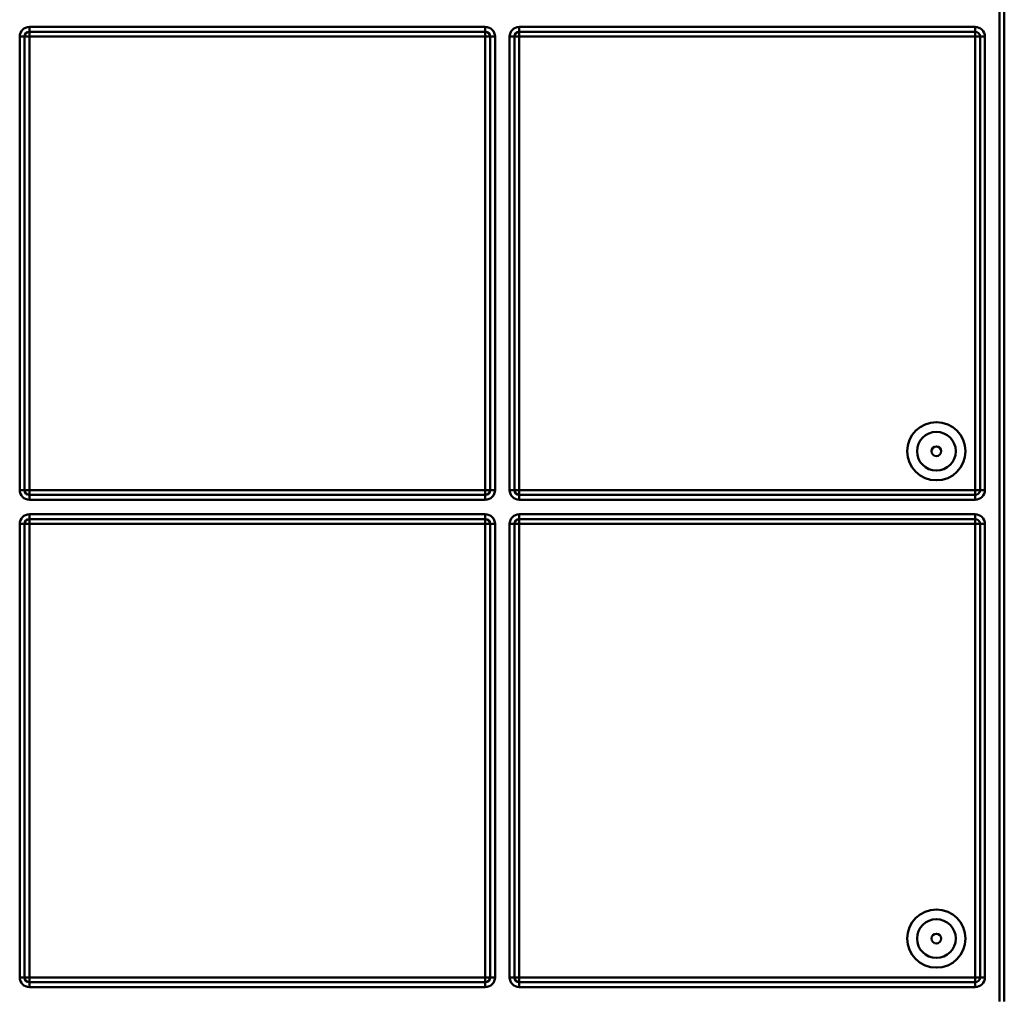
# Model space of a CAD drawing. Units: millimetres. Extents: x 8 to 418, y -29 to 291.
# Drawn here: x 101 to 121, y 187 to 207 of the extents above; entities that cross this region are included whole.
import ezdxf

# ---------------------------------------------------------------- set-up
doc = ezdxf.new("R2010")
doc.units = ezdxf.units.MM

msp = doc.modelspace()

# ---------------------------------------------------------------- linework, layer by layer
at = {"color": 7, "linetype": 'Continuous', "lineweight": 50}
for p, q in [((120.899151, 187.055995), (120.899151, 247.655995)), ((120.999151, 247.655995), (120.999151, 187.055995)), ((100.899151, 207.155995), (100.899151, 207.055995)), ((100.899151, 207.155995), (110.299151, 207.155995)), ((110.299151, 207.155995), (110.299151, 207.055995)), ((110.999151, 207.155995), (120.399151, 207.155995)), ((110.999151, 207.155995), (110.999151, 207.055995)), ((120.399151, 207.155995), (120.399151, 207.055995)), ((100.699151, 206.955995), (100.799151, 206.955995)), ((100.699151, 197.605995), (100.699151, 206.955995)), ((100.799151, 206.955995), (100.799151, 197.605995)), ((100.799151, 206.955995), (100.899151, 206.955995)), ((110.299151, 207.055995), (100.899151, 207.055995)), ((100.899151, 206.955995), (100.899151, 207.055995)), ((100.899151, 206.955995), (100.899151, 197.605995)), ((110.299151, 206.955995), (100.899151, 206.955995)), ((110.299151, 206.955995), (110.299151, 207.055995)), ((110.299151, 197.605995), (110.299151, 206.955995)), ((110.299151, 206.955995), (110.399151, 206.955995)), ((110.399151, 197.605995), (110.399151, 206.955995)), ((110.399151, 206.955995), (110.499151, 206.955995)), ((110.499151, 206.955995), (110.499151, 197.605995)), ((110.799151, 197.605995), (110.799151, 206.955995)), ((110.799151, 206.955995), (110.899151, 206.955995)), ((110.899151, 206.955995), (110.899151, 197.605995)), ((110.899151, 206.955995), (110.999151, 206.955995)), ((120.399151, 207.055995), (110.999151, 207.055995)), ((110.999151, 207.055995), (110.999151, 206.955995)), ((110.999151, 206.955995), (110.999151, 197.605995)), ((120.399151, 206.955995), (110.999151, 206.955995)), ((120.399151, 207.055995), (120.399151, 206.955995)), ((120.399151, 197.605995), (120.399151, 206.955995)), ((120.399151, 206.955995), (120.499151, 206.955995)), ((120.499151, 197.605995), (120.499151, 206.955995)), ((120.499151, 206.955995), (120.599151, 206.955995)), ((120.599151, 206.955995), (120.599151, 197.605995)), ((100.699151, 197.605995), (100.799151, 197.605995)), ((100.799151, 197.605995), (100.899151, 197.605995)), ((100.899151, 197.505995), (100.899151, 197.605995)), ((100.899151, 197.605995), (110.299151, 197.605995)), ((110.299151, 197.605995), (110.399151, 197.605995)), ((110.299151, 197.505995), (110.299151, 197.605995)), ((110.399151, 197.605995), (110.499151, 197.605995)), ((110.799151, 197.605995), (110.899151, 197.605995)), ((110.899151, 197.605995), (110.999151, 197.605995)), ((110.999151, 197.605995), (110.999151, 197.505995)), ((110.999151, 197.605995), (120.399151, 197.605995)), ((120.399151, 197.605995), (120.499151, 197.605995)), ((120.399151, 197.605995), (120.399151, 197.505995)), ((120.499151, 197.605995), (120.599151, 197.605995)), ((100.899151, 197.505995), (100.899151, 197.405995)), ((100.899151, 197.505995), (110.299151, 197.505995)), ((110.299151, 197.405995), (100.899151, 197.405995)), ((110.299151, 197.505995), (110.299151, 197.405995)), ((110.999151, 197.505995), (110.999151, 197.405995)), ((110.999151, 197.505995), (120.399151, 197.505995)), ((120.399151, 197.405995), (110.999151, 197.405995)), ((120.399151, 197.505995), (120.399151, 197.405995)), ((100.899151, 197.105995), (110.299151, 197.105995)), ((100.899151, 197.105995), (100.899151, 197.005995)), ((110.299151, 197.005995), (100.899151, 197.005995)), ((100.899151, 197.005995), (100.899151, 196.905995)), ((110.299151, 197.105995), (110.299151, 197.005995)), ((110.299151, 197.005995), (110.299151, 196.905995)), ((110.999151, 197.105995), (120.399151, 197.105995)), ((110.999151, 197.105995), (110.999151, 197.005995)), ((120.399151, 197.005995), (110.999151, 197.005995)), ((110.999151, 197.005995), (110.999151, 196.905995)), ((120.399151, 197.105995), (120.399151, 197.005995)), ((120.399151, 197.005995), (120.399151, 196.905995)), ((100.699151, 187.555995), (100.699151, 196.905995)), ((100.699151, 196.905995), (100.799151, 196.905995)), ((100.799151, 196.905995), (100.799151, 187.555995)), ((100.799151, 196.905995), (100.899151, 196.905995)), ((100.899151, 196.905995), (100.899151, 187.555995)), ((110.299151, 196.905995), (100.899151, 196.905995)), ((110.299151, 196.905995), (110.399151, 196.905995)), ((110.299151, 187.555995), (110.299151, 196.905995)), ((110.399151, 187.555995), (110.399151, 196.905995)), ((110.399151, 196.905995), (110.499151, 196.905995)), ((110.499151, 196.905995), (110.499151, 187.555995)), ((110.799151, 187.555995), (110.799151, 196.905995)), ((110.799151, 196.905995), (110.899151, 196.905995)), ((110.899151, 196.905995), (110.899151, 187.555995)), ((110.899151, 196.905995), (110.999151, 196.905995)), ((110.999151, 196.905995), (110.999151, 187.555995)), ((120.399151, 196.905995), (110.999151, 196.905995)), ((120.399151, 187.555995), (120.399151, 196.905995)), ((120.399151, 196.905995), (120.499151, 196.905995)), ((120.499151, 187.555995), (120.499151, 196.905995)), ((120.499151, 196.905995), (120.599151, 196.905995)), ((120.599151, 196.905995), (120.599151, 187.555995)), ((100.699151, 187.555995), (100.799151, 187.555995)), ((100.799151, 187.555995), (100.899151, 187.555995)), ((100.899151, 187.555995), (100.899151, 187.455995)), ((100.899151, 187.555995), (110.299151, 187.555995)), ((100.899151, 187.455995), (110.299151, 187.455995)), ((100.899151, 187.455995), (100.899151, 187.355995)), ((110.299151, 187.555995), (110.299151, 187.455995)), ((110.299151, 187.555995), (110.399151, 187.555995)), ((110.299151, 187.455995), (110.299151, 187.355995)), ((110.399151, 187.555995), (110.499151, 187.555995)), ((110.799151, 187.555995), (110.899151, 187.555995)), ((110.899151, 187.555995), (110.999151, 187.555995)), ((110.999151, 187.555995), (120.399151, 187.555995)), ((110.999151, 187.555995), (110.999151, 187.455995)), ((110.999151, 187.455995), (110.999151, 187.355995)), ((110.999151, 187.455995), (120.399151, 187.455995)), ((120.399151, 187.555995), (120.499151, 187.555995)), ((120.399151, 187.555995), (120.399151, 187.455995)), ((120.399151, 187.455995), (120.399151, 187.355995)), ((120.499151, 187.555995), (120.599151, 187.555995)), ((110.299151, 187.355995), (100.899151, 187.355995)), ((120.399151, 187.355995), (110.999151, 187.355995))]:
    msp.add_line(p, q, dxfattribs=at)
for centre, radius in [((119.599151, 198.405995), 0.6), ((119.599151, 198.405995), 0.4), ((119.599151, 198.405995), 0.1), ((119.599151, 188.355995), 0.6), ((119.599151, 188.355995), 0.4), ((119.599151, 188.355995), 0.1)]:
    msp.add_circle(centre, radius, dxfattribs=at)
for centre, radius, start, end in [((100.899151, 206.955995), 0.2, 90, 180), ((110.299151, 206.955995), 0.2, 0, 90), ((110.999151, 206.955995), 0.2, 90, 180), ((120.399151, 206.955995), 0.2, 0, 90), ((100.899151, 206.955995), 0.1, 90, 180), ((110.299151, 206.955995), 0.1, 0, 90), ((110.999151, 206.955995), 0.1, 90, 180), ((120.399151, 206.955995), 0.1, 0, 90), ((100.899151, 197.605995), 0.2, 180, 270), ((100.899151, 197.605995), 0.1, 180, 270), ((110.299151, 197.605995), 0.1, 270, 0), ((110.299151, 197.605995), 0.2, 270, 0), ((110.999151, 197.605995), 0.2, 180, 270), ((110.999151, 197.605995), 0.1, 180, 270), ((120.399151, 197.605995), 0.1, 270, 0), ((120.399151, 197.605995), 0.2, 270, 0), ((100.899151, 196.905995), 0.2, 90, 180), ((100.899151, 196.905995), 0.1, 90, 180), ((110.299151, 196.905995), 0.2, 0, 90), ((110.299151, 196.905995), 0.1, 0, 90), ((110.999151, 196.905995), 0.2, 90, 180), ((110.999151, 196.905995), 0.1, 90, 180), ((120.399151, 196.905995), 0.2, 0, 90), ((120.399151, 196.905995), 0.1, 0, 90), ((100.899151, 187.555995), 0.2, 180, 270), ((100.899151, 187.555995), 0.1, 180, 270), ((110.299151, 187.555995), 0.1, 270, 0), ((110.299151, 187.555995), 0.2, 270, 0), ((110.999151, 187.555995), 0.2, 180, 270), ((110.999151, 187.555995), 0.1, 180, 270), ((120.399151, 187.555995), 0.1, 270, 0), ((120.399151, 187.555995), 0.2, 270, 0)]:
    msp.add_arc(centre, radius, start, end, dxfattribs=at)

doc.saveas('drawing.dxf')
